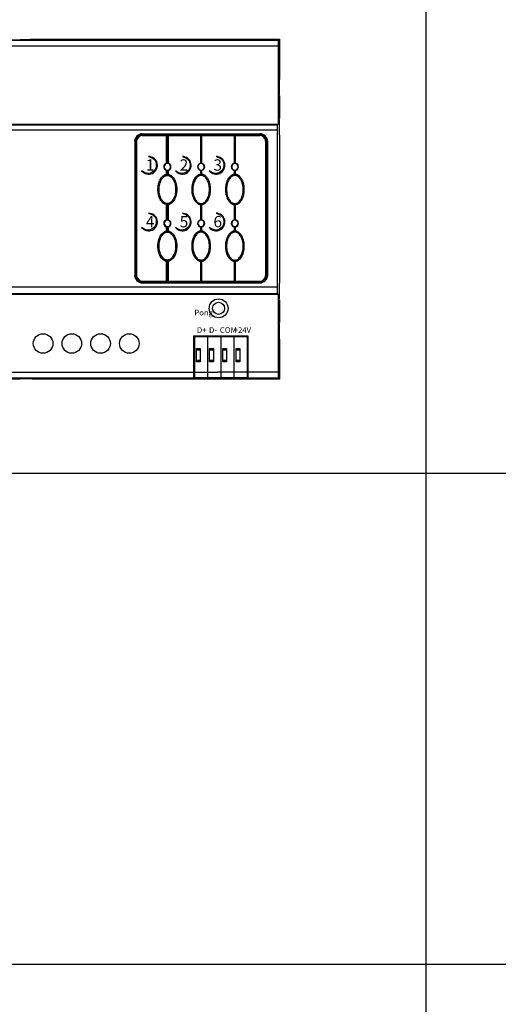
# Model space of a CAD drawing. Units: millimetres. Extents: x 966 to 24598, y 862 to 8162.
# Drawn here: x 3994 to 4120, y 4458 to 4719 of the extents above; entities that cross this region are included whole.
import ezdxf

# ---------------------------------------------------------------- set-up
doc = ezdxf.new("R2010")
doc.units = ezdxf.units.MM
doc.layers.add('02___PRT_ALL_AXES', color=7, linetype='Continuous')
doc.layers.add('JZ', color=7, linetype='Continuous')
doc.styles.add('图框-黑体', font='txt')

# ---------------------------------------------------------------- blocks, each defined once
blk = doc.blocks.new('A$C4E5B577F')
at = {"color": 7, "linetype": 'Continuous'}
for p, q in [((0, 11.12), (14.4, 11.12)), ((0, 11.12), (0, 0)), ((0.2, 10.92), (14.2, 10.92)), ((0.2, 10.92), (0.2, 0.12)), ((3.7, 10.92), (3.7, 0.12)), ((7.2, 10.92), (7.2, 0.12)), ((10.7, 10.92), (10.7, 0.12)), ((14.2, 10.92), (14.2, 0.12)), ((14.4, 11.12), (14.4, 0)), ((0.75, 7.82), (1.75, 7.82)), ((0.75, 4.22), (0.75, 7.82)), ((0.75, 7.42), (1.75, 7.42)), ((1.75, 7.82), (1.75, 4.22)), ((4.25, 7.82), (5.25, 7.82)), ((4.25, 4.22), (4.25, 7.82)), ((4.25, 7.42), (5.25, 7.42)), ((5.25, 7.82), (5.25, 4.22)), ((7.75, 7.82), (8.75, 7.82)), ((7.75, 4.22), (7.75, 7.82)), ((7.75, 7.42), (8.75, 7.42)), ((8.75, 7.82), (8.75, 4.22)), ((11.25, 7.82), (12.25, 7.82)), ((11.25, 4.22), (11.25, 7.82)), ((11.25, 7.42), (12.25, 7.42)), ((12.25, 7.82), (12.25, 4.22)), ((1.75, 4.62), (0.75, 4.62)), ((1.75, 4.22), (0.75, 4.22)), ((5.25, 4.62), (4.25, 4.62)), ((5.25, 4.22), (4.25, 4.22)), ((8.75, 4.62), (7.75, 4.62)), ((8.75, 4.22), (7.75, 4.22)), ((12.25, 4.62), (11.25, 4.62)), ((12.25, 4.22), (11.25, 4.22)), ((0.2, 1.12), (0, 1.12)), ((0.2, 0.12), (14.2, 0.12)), ((14.4, 1.12), (14.2, 1.12)), ((0, 0), (14.4, 0))]:
    blk.add_line(p, q, dxfattribs=at)
at = {"layer": 'JZ', "color": 0, "ltscale": 1000, "char_height": 1.5, "width": 10, "attachment_point": 1, "style": '图框-黑体'}
for s, insert in [('Pong', (0.21, 18.04)), ('D+', (0.87, 13.42)), ('D-', (4.1, 13.42)), ('COM', (6.96, 13.42)), ('+24V', (10.65, 13.42))]:
    blk.add_mtext(s, dxfattribs=dict(at, insert=insert))
blk = doc.blocks.new('*U75')
at = {"color": 0, "linetype": 'Continuous'}
for radius in [2.5, 1.6]:
    blk.add_circle((6.64, 18.42), radius, dxfattribs=at)
blk.add_blockref('A$C4E5B577F', (0, 0))
blk = doc.blocks.new('MDT0601.233')
h = blk.add_hatch(color=0)
edge = h.paths.add_edge_path()
edge.add_spline(control_points=[(28422.86, 18737.72), (28423.44, 18737.53), (28424.95, 18737.06), (28425.16, 18734.16), (28422.73, 18732.89), (28421.58, 18733.56), (28421.02, 18733.93)], knot_values=[0, 0, 0, 0, 1.902554, 4.971028, 7.152882, 9.2524, 9.2524, 9.2524, 9.2524], degree=3, periodic=0)
edge.add_arc((28422.86, 18735.38), 2.34, 218.1438, 90)
h = blk.add_hatch(color=0)
edge = h.paths.add_edge_path()
edge.add_spline(control_points=[(28431.81, 18737.72), (28432.39, 18737.53), (28433.9, 18737.06), (28434.11, 18734.16), (28431.68, 18732.89), (28430.53, 18733.56), (28429.97, 18733.93)], knot_values=[0, 0, 0, 0, 1.902554, 4.971028, 7.152882, 9.2524, 9.2524, 9.2524, 9.2524], degree=3, periodic=0)
edge.add_arc((28431.81, 18735.38), 2.34, 218.1438, 90)
h = blk.add_hatch(color=0)
edge = h.paths.add_edge_path()
edge.add_spline(control_points=[(28440.76, 18737.72), (28441.34, 18737.54), (28442.85, 18737.07), (28443.06, 18734.17), (28440.63, 18732.9), (28439.48, 18733.56), (28438.92, 18733.94)], knot_values=[0, 0, 0, 0, 1.902554, 4.971028, 7.152882, 9.2524, 9.2524, 9.2524, 9.2524], degree=3, periodic=0)
edge.add_arc((28440.76, 18735.38), 2.34, 218.1438, 90)
h = blk.add_hatch(color=0)
edge = h.paths.add_edge_path()
edge.add_spline(control_points=[(28422.86, 18722.71), (28423.44, 18722.53), (28424.95, 18722.06), (28425.16, 18719.16), (28422.73, 18717.89), (28421.58, 18718.55), (28421.02, 18718.93)], knot_values=[0, 0, 0, 0, 1.902554, 4.971028, 7.152882, 9.2524, 9.2524, 9.2524, 9.2524], degree=3, periodic=0)
edge.add_arc((28422.86, 18720.37), 2.34, 218.1438, 90)
h = blk.add_hatch(color=0)
edge = h.paths.add_edge_path()
edge.add_spline(control_points=[(28431.81, 18722.71), (28432.39, 18722.53), (28433.9, 18722.06), (28434.11, 18719.16), (28431.68, 18717.89), (28430.53, 18718.55), (28429.97, 18718.93)], knot_values=[0, 0, 0, 0, 1.902554, 4.971028, 7.152882, 9.2524, 9.2524, 9.2524, 9.2524], degree=3, periodic=0)
edge.add_arc((28431.81, 18720.37), 2.34, 218.1438, 90)
h = blk.add_hatch(color=0)
edge = h.paths.add_edge_path()
edge.add_spline(control_points=[(28440.76, 18722.72), (28441.34, 18722.53), (28442.85, 18722.06), (28443.06, 18719.16), (28440.63, 18717.89), (28439.48, 18718.56), (28438.92, 18718.93)], knot_values=[0, 0, 0, 0, 1.902554, 4.971028, 7.152882, 9.2524, 9.2524, 9.2524, 9.2524], degree=3, periodic=0)
edge.add_arc((28440.76, 18720.38), 2.34, 218.1438, 90)
at = {"color": 0, "linetype": 'Continuous'}
for p, q in [((28457.22, 18768.42), (28241.9, 18768.42)), ((28310.31, 18768.63), (28388.81, 18768.63)), ((28390.06, 18768.65), (28388.81, 18768.65)), ((28388.81, 18768.65), (28388.81, 18768.63)), ((28391.96, 18768.76), (28457.56, 18768.76)), ((28391.96, 18768.76), (28391.96, 18768.69)), ((28457.56, 18768.76), (28457.22, 18768.42)), ((28457.56, 18768.76), (28457.56, 18758.16)), ((28457.19, 18766.92), (28241.93, 18766.92)), ((28457.19, 18766.92), (28457.19, 18746.26)), ((28457.56, 18758.16), (28457.49, 18758.16)), ((28457.46, 18756.26), (28457.46, 18754.01)), ((28457.46, 18754.01), (28457.43, 18754.01)), ((28457.43, 18754.01), (28457.43, 18747.51)), ((28457.43, 18753.76), (28457.53, 18753.76)), ((28457.53, 18747.76), (28457.53, 18753.76)), ((28457.56, 18753.76), (28457.56, 18747.76)), ((28457.43, 18747.76), (28457.53, 18747.76)), ((28457.46, 18747.51), (28457.43, 18747.51)), ((28457.46, 18747.51), (28457.46, 18745.26)), ((28241.93, 18746.26), (28457.19, 18746.26)), ((28456.98, 18746.04), (28242.14, 18746.04)), ((28457.19, 18746.26), (28456.98, 18746.04)), ((28456.95, 18744.73), (28242.17, 18744.73)), ((28457.56, 18743.36), (28457.49, 18743.36)), ((28457.56, 18743.36), (28457.56, 18704.16)), ((28242.17, 18703.22), (28456.95, 18703.22)), ((28457.56, 18704.16), (28457.49, 18704.16)), ((28241.93, 18701.26), (28457.19, 18701.26)), ((28242.13, 18701.46), (28456.99, 18701.46)), ((28457.19, 18701.26), (28456.99, 18701.46)), ((28457.19, 18701.26), (28457.19, 18680.6)), ((28457.46, 18702.26), (28457.46, 18700.01)), ((28457.46, 18700.01), (28457.43, 18700.01)), ((28457.43, 18693.51), (28457.43, 18700.01)), ((28457.43, 18699.76), (28457.53, 18699.76)), ((28457.53, 18693.76), (28457.53, 18699.76)), ((28457.56, 18699.76), (28457.56, 18693.76)), ((28457.43, 18693.76), (28457.53, 18693.76)), ((28457.46, 18693.51), (28457.43, 18693.51)), ((28457.46, 18693.51), (28457.46, 18691.26)), ((28457.56, 18689.36), (28457.49, 18689.36)), ((28457.56, 18689.36), (28457.56, 18678.76)), ((28241.93, 18680.6), (28441.26, 18680.6)), ((28457.19, 18680.6), (28441.26, 18680.6)), ((28241.9, 18679.1), (28457.22, 18679.1)), ((28310.31, 18678.89), (28388.81, 18678.89)), ((28388.81, 18678.86), (28388.81, 18678.89)), ((28390.06, 18678.86), (28388.81, 18678.86)), ((28391.96, 18678.76), (28391.96, 18678.83)), ((28457.56, 18678.76), (28391.96, 18678.76)), ((28457.22, 18679.1), (28457.56, 18678.76))]:
    blk.add_line(p, q, dxfattribs=at)
at = {"color": 7, "linetype": 'Continuous'}
for p, q in [((28421.19, 18743.75), (28421.19, 18743.63)), ((28421.19, 18743.75), (28452.39, 18743.75)), ((28421.19, 18743.63), (28452.39, 18743.63)), ((28421.19, 18743.55), (28421.19, 18743.25)), ((28421.19, 18743.55), (28452.39, 18743.55)), ((28421.19, 18743.25), (28452.39, 18743.25)), ((28427.64, 18735.93), (28427.64, 18743.25)), ((28428.04, 18743.25), (28428.04, 18735.93)), ((28436.59, 18743.25), (28436.59, 18735.93)), ((28436.99, 18735.93), (28436.99, 18743.25)), ((28445.54, 18743.25), (28445.54, 18735.93)), ((28445.94, 18735.93), (28445.94, 18743.25)), ((28452.39, 18743.75), (28452.39, 18743.63)), ((28452.39, 18743.55), (28452.39, 18743.25)), ((28419.19, 18741.75), (28419.19, 18706.25)), ((28419.39, 18741.75), (28419.39, 18706.25)), ((28419.39, 18741.72), (28419.69, 18741.72)), ((28419.69, 18741.8), (28419.69, 18741.75)), ((28419.69, 18741.75), (28419.69, 18706.25)), ((28453.89, 18741.75), (28453.89, 18741.82)), ((28453.89, 18741.75), (28453.89, 18706.25)), ((28454.19, 18741.72), (28453.89, 18741.72)), ((28454.19, 18741.75), (28454.19, 18706.25)), ((28454.39, 18741.75), (28454.39, 18706.25)), ((28427.64, 18733), (28427.64, 18734.08)), ((28427.79, 18732.7), (28427.79, 18734.15)), ((28427.89, 18734.15), (28427.89, 18732.7)), ((28428.04, 18734.08), (28428.04, 18733)), ((28436.59, 18734.08), (28436.59, 18733)), ((28436.74, 18734.15), (28436.74, 18732.7)), ((28436.84, 18732.7), (28436.84, 18734.15)), ((28436.99, 18733), (28436.99, 18734.08)), ((28445.54, 18734.08), (28445.54, 18733)), ((28445.69, 18734.15), (28445.69, 18732.7)), ((28445.79, 18732.7), (28445.79, 18734.15)), ((28445.94, 18733), (28445.94, 18734.08)), ((28427.64, 18720.93), (28427.64, 18725.01)), ((28427.79, 18720.85), (28427.79, 18725.3)), ((28427.89, 18725.3), (28427.89, 18720.85)), ((28428.04, 18725.01), (28428.04, 18720.93)), ((28436.59, 18725.01), (28436.59, 18720.93)), ((28436.74, 18725.3), (28436.74, 18720.85)), ((28436.84, 18720.85), (28436.84, 18725.3)), ((28436.99, 18720.93), (28436.99, 18725.01)), ((28445.54, 18725.01), (28445.54, 18720.93)), ((28445.69, 18725.3), (28445.69, 18720.85)), ((28445.79, 18720.85), (28445.79, 18725.3)), ((28445.94, 18720.93), (28445.94, 18725.01)), ((28427.64, 18717.98), (28427.64, 18719.07)), ((28428.04, 18719.07), (28428.04, 18717.98)), ((28436.59, 18719.07), (28436.59, 18717.98)), ((28436.99, 18717.98), (28436.99, 18719.07)), ((28445.54, 18719.07), (28445.54, 18717.98)), ((28445.94, 18717.98), (28445.94, 18719.07)), ((28427.64, 18704.75), (28427.64, 18709.99)), ((28427.79, 18704.75), (28427.79, 18710.3)), ((28427.89, 18710.3), (28427.89, 18704.75)), ((28428.04, 18709.99), (28428.04, 18704.75)), ((28436.59, 18709.99), (28436.59, 18704.75)), ((28436.74, 18710.3), (28436.74, 18704.75)), ((28436.84, 18704.75), (28436.84, 18710.3)), ((28436.99, 18704.75), (28436.99, 18709.99)), ((28445.54, 18709.99), (28445.54, 18704.75)), ((28445.69, 18710.3), (28445.69, 18704.75)), ((28445.79, 18704.75), (28445.79, 18710.3)), ((28445.94, 18704.75), (28445.94, 18709.99)), ((28419.39, 18706.28), (28419.69, 18706.28)), ((28419.69, 18706.25), (28419.69, 18706.18)), ((28454.19, 18706.28), (28453.89, 18706.28)), ((28453.89, 18706.19), (28453.89, 18706.25)), ((28421.19, 18704.45), (28421.19, 18704.75)), ((28421.19, 18704.75), (28452.39, 18704.75)), ((28421.19, 18704.45), (28452.39, 18704.45)), ((28421.19, 18704.25), (28421.19, 18704.36)), ((28421.19, 18704.36), (28452.39, 18704.36)), ((28421.19, 18704.25), (28452.39, 18704.25)), ((28452.39, 18704.45), (28452.39, 18704.75)), ((28452.39, 18704.25), (28452.39, 18704.36))]:
    blk.add_line(p, q, dxfattribs=at)
at = {"color": 0, "linetype": 'Continuous'}
for centre in [(28394.89, 18688.21), (28402.51, 18688.21), (28410.13, 18688.21), (28417.75, 18688.21)]:
    blk.add_circle(centre, 2.6, dxfattribs=at)
at = {"color": 7, "linetype": 'Continuous'}
for centre, radius, start, end in [((28421.19, 18741.75), 2, 90, 180), ((28421.19, 18741.75), 1.8, 90, 180), ((28421.19, 18741.75), 1.5, 90.001, 168.6345), ((28452.39, 18741.75), 2, 0, 90), ((28452.39, 18741.75), 1.8, 0, 90), ((28452.39, 18741.75), 1.5, 11.3642, 89.9987), ((28421.19, 18741.75), 1.5, 168.6402, 177.8854), ((28452.39, 18741.75), 1.5, 2.5747, 11.3583), ((28427.84, 18735.01), 0.951, 102.1815, 257.8215), ((28427.84, 18735), 0.85, 93.372, 266.628), ((28409.37, 18725.96), 20.81, 28.3397, 28.6482), ((28427.84, 18735), 0.85, 273.372, 86.628), ((28445.98, 18726.13), 20.44, 151.349, 151.6631), ((28427.84, 18735), 0.95, 282.1787, 77.8215), ((28436.79, 18735), 0.95, 102.1785, 257.8213), ((28436.79, 18735), 0.85, 93.372, 266.628), ((28418.66, 18726.14), 20.44, 28.3369, 28.651), ((28436.79, 18735), 0.85, 273.372, 86.628), ((28455.26, 18725.95), 20.82, 151.3519, 151.6602), ((28436.79, 18735.01), 0.951, 282.1785, 77.8185), ((28445.74, 18735), 0.95, 102.1785, 257.8213), ((28445.74, 18735), 0.85, 93.372, 266.628), ((28427.6, 18726.13), 20.44, 28.3369, 28.651), ((28445.74, 18735), 0.85, 273.372, 86.628), ((28464.2, 18725.96), 20.81, 151.3518, 151.6603), ((28445.74, 18735.01), 0.951, 282.1785, 77.8185), ((28409.41, 18744.03), 20.77, 331.3517, 331.6237), ((28409.75, 18723.53), 20.25, 26.9757, 27.8971), ((28427.84, 18731.4), 1.3, 91.8724, 92.2086), ((28427.84, 18731.4), 1.29, 90.0007, 91.8732), ((28427.84, 18731.41), 1.29, 88.892, 89.9998), ((28427.84, 18731.4), 1.3, 88.1105, 88.8921), ((28427.84, 18731.4), 1.3, 87.7914, 88.128), ((28447.47, 18722.73), 21.99, 152.138, 152.9864), ((28446.64, 18744.24), 21.2, 208.3791, 208.6455), ((28417.98, 18744.24), 21.21, 331.3545, 331.6209), ((28417.16, 18722.73), 21.98, 27.0134, 27.8622), ((28436.79, 18731.4), 1.3, 91.872, 92.2086), ((28436.79, 18731.4), 1.3, 91.1079, 91.8895), ((28436.79, 18731.41), 1.29, 90.0002, 91.108), ((28436.79, 18731.4), 1.29, 88.1268, 89.9993), ((28436.79, 18731.4), 1.3, 87.7914, 88.1276), ((28454.88, 18723.53), 20.24, 152.1028, 153.0244), ((28455.21, 18744.03), 20.76, 208.3763, 208.6484), ((28426.93, 18744.24), 21.2, 331.3545, 331.6209), ((28426.1, 18722.73), 21.99, 27.0136, 27.862), ((28445.74, 18731.4), 1.3, 91.872, 92.2086), ((28445.74, 18731.4), 1.3, 91.1079, 91.8895), ((28445.74, 18731.41), 1.29, 90.0002, 91.108), ((28445.74, 18731.4), 1.29, 88.1268, 89.9993), ((28445.74, 18731.4), 1.3, 87.7914, 88.1276), ((28463.83, 18723.53), 20.25, 152.1029, 153.0243), ((28464.17, 18744.03), 20.77, 208.3763, 208.6483), ((28427.84, 18726.59), 1.29, 267.7852, 269.999), ((28427.84, 18726.59), 1.29, 270.001, 272.2148), ((28436.79, 18726.59), 1.29, 267.7852, 272.2148), ((28445.74, 18726.59), 1.29, 267.7852, 269.999), ((28445.74, 18726.59), 1.29, 270.001, 272.2148), ((28427.84, 18720), 0.951, 102.1819, 257.8212), ((28427.84, 18720), 0.85, 93.3724, 266.6276), ((28409.12, 18710.81), 21.1, 28.3667, 28.6461), ((28409.58, 18728.94), 20.58, 331.3503, 331.6503), ((28427.84, 18720), 0.85, 273.3724, 86.6276), ((28446.2, 18711), 20.7, 151.3512, 151.636), ((28446.43, 18729.11), 20.96, 208.3524, 208.647), ((28427.84, 18720), 0.95, 282.1791, 77.8212), ((28436.79, 18720), 0.95, 102.1788, 257.8209), ((28436.79, 18720), 0.85, 93.3724, 266.6276), ((28418.42, 18711), 20.7, 28.364, 28.6488), ((28418.2, 18729.11), 20.95, 331.3529, 331.6476), ((28436.79, 18720), 0.85, 273.3724, 86.6276), ((28455.5, 18710.81), 21.09, 151.3539, 151.6333), ((28455.05, 18728.93), 20.58, 208.3497, 208.6498), ((28436.79, 18720), 0.951, 282.1788, 77.8181), ((28445.74, 18720), 0.95, 102.1788, 257.8209), ((28445.74, 18720), 0.85, 93.3724, 266.6276), ((28427.37, 18711), 20.7, 28.364, 28.6488), ((28427.15, 18729.11), 20.96, 331.353, 331.6476), ((28445.74, 18720), 0.85, 273.3724, 86.6276), ((28464.46, 18710.81), 21.1, 151.3539, 151.6333), ((28464, 18728.94), 20.58, 208.3497, 208.6497), ((28445.74, 18720), 0.951, 282.1788, 77.8181), ((28427.84, 18716.4), 1.3, 92.2137, 92.4543), ((28427.84, 18716.4), 1.29, 87.7853, 92.2147), ((28427.84, 18716.4), 1.3, 87.5457, 87.7863), ((28436.79, 18716.4), 1.3, 92.2137, 92.4543), ((28436.79, 18716.4), 1.29, 87.7853, 92.2147), ((28436.79, 18716.4), 1.3, 87.5457, 87.7863), ((28445.74, 18716.4), 1.3, 92.2137, 92.4543), ((28445.74, 18716.4), 1.29, 87.7853, 92.2147), ((28445.74, 18716.4), 1.3, 87.5457, 87.7863), ((28408.58, 18720.06), 21.55, 332.1327, 332.9982), ((28427.84, 18711.6), 1.3, 267.7867, 268.3028), ((28427.84, 18711.59), 1.3, 268.3028, 268.8927), ((28427.84, 18711.59), 1.29, 268.8925, 269.9998), ((28427.84, 18711.59), 1.29, 270.0005, 271.6773), ((28427.84, 18711.6), 1.3, 271.6768, 272.2133), ((28446.84, 18719.93), 21.27, 206.9948, 207.8717), ((28418.46, 18719.58), 20.51, 332.1099, 333.0193), ((28436.79, 18711.6), 1.3, 267.7867, 268.3232), ((28436.79, 18711.59), 1.29, 268.3227, 269.9995), ((28436.79, 18711.59), 1.29, 270.0002, 271.1075), ((28436.79, 18711.59), 1.3, 271.1073, 271.6972), ((28436.79, 18711.6), 1.3, 271.6972, 272.2133), ((28456.92, 18720.52), 22.54, 207.0232, 207.8508), ((28426.73, 18719.93), 21.27, 332.1283, 333.0052), ((28445.74, 18711.6), 1.3, 267.7867, 268.3232), ((28445.74, 18711.59), 1.29, 268.3227, 269.9995), ((28445.74, 18711.59), 1.29, 270.0002, 271.1075), ((28445.74, 18711.59), 1.3, 271.1073, 271.6972), ((28445.74, 18711.6), 1.3, 271.6972, 272.2133), ((28464.99, 18720.06), 21.55, 207.0018, 207.8673), ((28421.19, 18706.25), 2, 180, 270), ((28421.19, 18706.25), 1.8, 180, 270), ((28421.19, 18706.25), 1.5, 182.5747, 191.3583), ((28421.19, 18706.25), 1.5, 191.3642, 269.9987), ((28452.39, 18706.25), 1.8, 270, 0), ((28452.39, 18706.25), 2, 270, 0), ((28452.39, 18706.25), 1.5, 270.001, 348.6345), ((28452.39, 18706.25), 1.5, 348.6402, 357.8854)]:
    blk.add_arc(centre, radius, start, end, dxfattribs=at)
at = {"color": 0, "linetype": 'Continuous'}
for centre in [(28422.86, 18735.38), (28431.81, 18735.38), (28440.76, 18735.38), (28422.86, 18720.37), (28431.81, 18720.37), (28440.76, 18720.38)]:
    blk.add_arc(centre, 2.34, 218.1438, 90, dxfattribs=at)
for points, start_tangent, end_tangent in [([(28391.96, 18768.69), (28391.87, 18768.68), (28391.6, 18768.67), (28391.18, 18768.66), (28390.65, 18768.66), (28390.06, 18768.65)], (0, -1), (-1, 0)), ([(28392.89, 18768.7), (28392.99, 18768.71)], (0, 1), (0.983776, -0.179399)), ([(28396.89, 18768.67), (28396.79, 18768.66), (28396.51, 18768.65), (28396.07, 18768.64), (28395.51, 18768.64), (28394.89, 18768.64), (28394.27, 18768.64), (28393.71, 18768.64), (28393.27, 18768.65), (28392.99, 18768.66), (28392.89, 18768.67)], (0, -1), (0, 1)), ([(28392.99, 18768.71), (28393.27, 18768.72), (28393.71, 18768.73), (28394.27, 18768.73), (28394.89, 18768.73), (28395.51, 18768.73), (28396.07, 18768.73), (28396.51, 18768.72), (28396.79, 18768.71), (28396.89, 18768.7)], (0.983776, -0.179399), (0, -1)), ([(28400.51, 18768.7), (28400.61, 18768.71)], (0, 1), (0.983776, -0.179399)), ([(28404.51, 18768.67), (28404.41, 18768.66), (28404.13, 18768.65), (28403.69, 18768.64), (28403.13, 18768.64), (28402.51, 18768.64), (28401.89, 18768.64), (28401.33, 18768.64), (28400.89, 18768.65), (28400.61, 18768.66), (28400.51, 18768.67)], (0, -1), (0, 1)), ([(28400.61, 18768.71), (28400.89, 18768.72), (28401.33, 18768.73), (28401.89, 18768.73), (28402.51, 18768.73), (28403.13, 18768.73), (28403.69, 18768.73), (28404.13, 18768.72), (28404.41, 18768.71), (28404.51, 18768.7)], (0.983776, -0.179399), (0, -1)), ([(28408.13, 18768.7), (28408.23, 18768.71)], (0, 1), (0.983776, -0.179399)), ([(28412.13, 18768.67), (28412.03, 18768.66), (28411.75, 18768.65), (28411.31, 18768.64), (28410.75, 18768.64), (28410.13, 18768.64), (28409.51, 18768.64), (28408.95, 18768.64), (28408.51, 18768.65), (28408.23, 18768.66), (28408.13, 18768.67)], (0, -1), (0, 1)), ([(28408.23, 18768.71), (28408.51, 18768.72), (28408.95, 18768.73), (28409.51, 18768.73), (28410.13, 18768.73), (28410.75, 18768.73), (28411.31, 18768.73), (28411.75, 18768.72), (28412.03, 18768.71), (28412.13, 18768.7)], (0.983776, -0.179399), (0, -1)), ([(28415.75, 18768.7), (28415.85, 18768.71)], (0, 1), (0.983776, -0.179399)), ([(28419.75, 18768.67), (28419.65, 18768.66), (28419.37, 18768.65), (28418.93, 18768.64), (28418.37, 18768.64), (28417.75, 18768.64), (28417.13, 18768.64), (28416.57, 18768.64), (28416.13, 18768.65), (28415.85, 18768.66), (28415.75, 18768.67)], (0, -1), (0, 1)), ([(28415.85, 18768.71), (28416.13, 18768.72), (28416.57, 18768.73), (28417.13, 18768.73), (28417.75, 18768.73), (28418.37, 18768.73), (28418.93, 18768.73), (28419.37, 18768.72), (28419.65, 18768.71), (28419.75, 18768.7)], (0.983776, -0.179399), (0, -1)), ([(28423.37, 18768.7), (28423.47, 18768.71)], (0, 1), (0.983776, -0.179399)), ([(28427.37, 18768.67), (28427.27, 18768.66), (28426.99, 18768.65), (28426.55, 18768.64), (28425.99, 18768.64), (28425.37, 18768.64), (28424.75, 18768.64), (28424.19, 18768.64), (28423.75, 18768.65), (28423.47, 18768.66), (28423.37, 18768.67)], (0, -1), (0, 1)), ([(28423.47, 18768.71), (28423.75, 18768.72), (28424.19, 18768.73), (28424.75, 18768.73), (28425.37, 18768.73), (28425.99, 18768.73), (28426.55, 18768.73), (28426.99, 18768.72), (28427.27, 18768.71), (28427.37, 18768.7)], (0.983776, -0.179399), (0, -1)), ([(28430.99, 18768.7), (28431.09, 18768.71)], (0, 1), (0.983776, -0.179399)), ([(28434.99, 18768.67), (28434.89, 18768.66), (28434.61, 18768.65), (28434.17, 18768.64), (28433.61, 18768.64), (28432.99, 18768.64), (28432.37, 18768.64), (28431.81, 18768.64), (28431.37, 18768.65), (28431.09, 18768.66), (28430.99, 18768.67)], (0, -1), (0, 1)), ([(28431.09, 18768.71), (28431.37, 18768.72), (28431.81, 18768.73), (28432.37, 18768.73), (28432.99, 18768.73), (28433.61, 18768.73), (28434.17, 18768.73), (28434.61, 18768.72), (28434.89, 18768.71), (28434.99, 18768.7)], (0.983776, -0.179399), (0, -1)), ([(28438.61, 18768.7), (28438.71, 18768.71)], (0, 1), (0.983776, -0.179399)), ([(28442.61, 18768.67), (28442.51, 18768.66), (28442.23, 18768.65), (28441.79, 18768.64), (28441.23, 18768.64), (28440.61, 18768.64), (28439.99, 18768.64), (28439.43, 18768.64), (28438.99, 18768.65), (28438.71, 18768.66), (28438.61, 18768.67)], (0, -1), (0, 1)), ([(28438.71, 18768.71), (28438.99, 18768.72), (28439.43, 18768.73), (28439.99, 18768.73), (28440.61, 18768.73), (28441.23, 18768.73), (28441.79, 18768.73), (28442.23, 18768.72), (28442.51, 18768.71), (28442.61, 18768.7)], (0.983776, -0.179399), (0, -1)), ([(28446.23, 18768.7), (28446.33, 18768.71)], (0, 1), (0.983776, -0.179399)), ([(28450.23, 18768.67), (28450.13, 18768.66), (28449.85, 18768.65), (28449.41, 18768.64), (28448.85, 18768.64), (28448.23, 18768.64), (28447.61, 18768.64), (28447.05, 18768.64), (28446.61, 18768.65), (28446.33, 18768.66), (28446.23, 18768.67)], (0, -1), (0, 1)), ([(28446.33, 18768.71), (28446.61, 18768.72), (28447.05, 18768.73), (28447.61, 18768.73), (28448.23, 18768.73), (28448.85, 18768.73), (28449.41, 18768.73), (28449.85, 18768.72), (28450.13, 18768.71), (28450.23, 18768.7)], (0.983776, -0.179399), (0, -1)), ([(28457.22, 18768.42), (28457.21, 18768.34), (28457.2, 18768.12), (28457.2, 18767.79), (28457.19, 18767.37), (28457.19, 18766.92)], (-0.707107, -0.707107), (0, -1)), ([(28457.49, 18758.16), (28457.48, 18758.07), (28457.47, 18757.8), (28457.46, 18757.38), (28457.46, 18756.85), (28457.46, 18756.26)], (-1, 0), (0, -1)), ([(28456.98, 18746.04), (28456.97, 18745.98), (28456.96, 18745.79), (28456.96, 18745.51), (28456.95, 18745.14), (28456.95, 18744.73)], (-0.707107, -0.707107), (-0.002176, -0.999998)), ([(28457.46, 18745.26), (28457.46, 18744.67), (28457.46, 18744.14), (28457.47, 18743.72), (28457.48, 18743.45), (28457.49, 18743.36)], (0, -1), (1, 0)), ([(28456.95, 18744.73), (28456.93, 18730.91), (28456.93, 18717.04), (28456.95, 18703.22)], (-0.002176, -0.999998), (0.002131, -0.999998)), ([(28456.95, 18703.22), (28456.95, 18702.67), (28456.96, 18702.18), (28456.97, 18701.8), (28456.98, 18701.56), (28456.99, 18701.46)], (0.002131, -0.999998), (0.707107, -0.707107)), ([(28457.49, 18704.16), (28457.48, 18704.07), (28457.47, 18703.8), (28457.46, 18703.38), (28457.46, 18702.85), (28457.46, 18702.26)], (-1, 0), (0, -1)), ([(28457.46, 18691.26), (28457.46, 18690.67), (28457.46, 18690.14), (28457.47, 18689.72), (28457.48, 18689.45), (28457.49, 18689.36)], (0, -1), (1, 0)), ([(28457.19, 18680.6), (28457.19, 18680.14), (28457.2, 18679.73), (28457.2, 18679.4), (28457.21, 18679.18), (28457.22, 18679.1)], (0, -1), (0.707107, -0.707107)), ([(28391.96, 18678.83), (28391.87, 18678.84), (28391.6, 18678.85), (28391.18, 18678.86), (28390.65, 18678.86), (28390.06, 18678.86)], (0, 1), (-1, 0))]:
    blk.add_spline(points, degree=3, dxfattribs=dict(at, start_tangent=start_tangent, end_tangent=end_tangent))
at = {"color": 7, "linetype": 'Continuous'}
for points, start_tangent, end_tangent in [([(28419.19, 18741.75), (28419.24, 18742.09), (28419.39, 18742.51), (28419.63, 18742.88), (28419.94, 18743.2), (28420.32, 18743.44), (28420.74, 18743.58), (28421.19, 18743.63)], (0.052213, 0.998636), (1, 0)), ([(28452.39, 18743.63), (28452.83, 18743.58), (28453.26, 18743.43), (28453.64, 18743.2), (28453.95, 18742.88), (28454.19, 18742.5), (28454.34, 18742.08), (28454.39, 18741.75)], (1, 0), (0.052213, -0.998636)), ([(28427.64, 18725.01), (28427.48, 18725.04), (28427.27, 18725.1), (28427.06, 18725.19), (28426.66, 18725.46), (28426.47, 18725.65), (28426.28, 18725.86), (28425.95, 18726.37), (28425.67, 18726.99), (28425.56, 18727.34), (28425.47, 18727.72), (28425.4, 18728.14), (28425.35, 18728.58), (28425.34, 18729.04), (28425.36, 18729.5), (28425.4, 18729.94), (28425.48, 18730.35), (28425.58, 18730.73), (28425.69, 18731.08), (28425.82, 18731.4), (28425.97, 18731.69), (28426.31, 18732.19), (28426.49, 18732.4), (28426.69, 18732.57), (28427.09, 18732.84), (28427.3, 18732.92), (28427.51, 18732.98), (28427.64, 18733)], (-0.99245, 0.122646), (0.992407, 0.122994)), ([(28427.79, 18725.3), (28427, 18725.58), (28426.28, 18726.38), (28425.81, 18727.58), (28425.64, 18729), (28425.81, 18730.41), (28426.28, 18731.61), (28427, 18732.42), (28427.79, 18732.7)], (-0.999238, 0.039019), (0.999257, 0.038537)), ([(28427.89, 18732.7), (28428.68, 18732.42), (28429.39, 18731.61), (28429.87, 18730.41), (28430.04, 18729), (28429.87, 18727.58), (28429.39, 18726.38), (28428.68, 18725.58), (28427.89, 18725.3)], (0.999257, -0.038537), (-0.999266, -0.038304)), ([(28428.04, 18733), (28428.19, 18732.97), (28428.4, 18732.91), (28428.61, 18732.82), (28429.02, 18732.55), (28429.21, 18732.37), (28429.39, 18732.16), (28429.73, 18731.65), (28429.87, 18731.35), (28430, 18731.03), (28430.11, 18730.68), (28430.21, 18730.3), (28430.28, 18729.88), (28430.32, 18729.43), (28430.34, 18728.98), (28430.32, 18728.52), (28430.27, 18728.08), (28430.2, 18727.66), (28430.1, 18727.28), (28429.98, 18726.94), (28429.71, 18726.33), (28429.37, 18725.83), (28429.18, 18725.62), (28428.99, 18725.44), (28428.58, 18725.18), (28428.38, 18725.09), (28428.17, 18725.03), (28428.04, 18725.01)], (0.992419, -0.122902), (-0.992439, -0.122735)), ([(28436.59, 18733), (28436.43, 18732.97), (28436.22, 18732.91), (28436.02, 18732.82), (28435.61, 18732.55), (28435.42, 18732.37), (28435.23, 18732.16), (28434.9, 18731.65), (28434.76, 18731.35), (28434.63, 18731.03), (28434.51, 18730.68), (28434.42, 18730.3), (28434.35, 18729.88), (28434.3, 18729.43), (28434.29, 18728.98), (28434.31, 18728.52), (28434.36, 18728.08), (28434.43, 18727.66), (28434.53, 18727.28), (28434.64, 18726.94), (28434.92, 18726.33), (28435.26, 18725.83), (28435.44, 18725.62), (28435.64, 18725.44), (28436.04, 18725.18), (28436.25, 18725.09), (28436.46, 18725.03), (28436.59, 18725.01)], (-0.992419, -0.122902), (0.992439, -0.122735)), ([(28436.74, 18732.7), (28435.95, 18732.42), (28435.23, 18731.61), (28434.76, 18730.41), (28434.59, 18729), (28434.76, 18727.58), (28435.23, 18726.38), (28435.95, 18725.58), (28436.74, 18725.3)], (-0.999257, -0.038537), (0.999266, -0.038304)), ([(28436.84, 18725.3), (28437.63, 18725.58), (28438.34, 18726.38), (28438.82, 18727.58), (28438.99, 18729), (28438.82, 18730.41), (28438.34, 18731.61), (28437.63, 18732.42), (28436.84, 18732.7)], (0.999238, 0.039019), (-0.999257, 0.038537)), ([(28436.99, 18725.01), (28437.15, 18725.04), (28437.35, 18725.1), (28437.56, 18725.19), (28437.97, 18725.46), (28438.16, 18725.65), (28438.35, 18725.86), (28438.68, 18726.37), (28438.95, 18726.99), (28439.07, 18727.34), (28439.16, 18727.72), (28439.23, 18728.14), (28439.27, 18728.58), (28439.29, 18729.04), (28439.27, 18729.5), (28439.22, 18729.94), (28439.15, 18730.35), (28439.05, 18730.73), (28438.94, 18731.08), (28438.8, 18731.4), (28438.66, 18731.69), (28438.32, 18732.19), (28438.13, 18732.4), (28437.94, 18732.57), (28437.53, 18732.84), (28437.33, 18732.92), (28437.12, 18732.98), (28436.99, 18733)], (0.99245, 0.122646), (-0.992407, 0.122994)), ([(28445.54, 18733), (28445.38, 18732.97), (28445.17, 18732.91), (28444.97, 18732.82), (28444.56, 18732.55), (28444.37, 18732.37), (28444.18, 18732.16), (28443.85, 18731.65), (28443.71, 18731.35), (28443.58, 18731.03), (28443.46, 18730.68), (28443.37, 18730.3), (28443.3, 18729.88), (28443.25, 18729.43), (28443.24, 18728.98), (28443.26, 18728.52), (28443.31, 18728.08), (28443.38, 18727.66), (28443.48, 18727.28), (28443.59, 18726.94), (28443.87, 18726.33), (28444.21, 18725.83), (28444.39, 18725.62), (28444.59, 18725.44), (28445, 18725.18), (28445.2, 18725.09), (28445.41, 18725.03), (28445.54, 18725.01)], (-0.992419, -0.122902), (0.992439, -0.122735)), ([(28445.69, 18732.7), (28444.9, 18732.42), (28444.18, 18731.61), (28443.71, 18730.41), (28443.54, 18729), (28443.71, 18727.58), (28444.18, 18726.38), (28444.9, 18725.58), (28445.69, 18725.3)], (-0.999257, -0.038537), (0.999266, -0.038304)), ([(28445.79, 18725.3), (28446.58, 18725.58), (28447.3, 18726.38), (28447.77, 18727.58), (28447.94, 18729), (28447.77, 18730.41), (28447.3, 18731.61), (28446.58, 18732.42), (28445.79, 18732.7)], (0.999238, 0.039019), (-0.999257, 0.038537)), ([(28445.94, 18725.01), (28446.1, 18725.04), (28446.31, 18725.1), (28446.51, 18725.19), (28446.92, 18725.46), (28447.11, 18725.65), (28447.3, 18725.86), (28447.63, 18726.37), (28447.9, 18726.99), (28448.02, 18727.34), (28448.11, 18727.72), (28448.18, 18728.14), (28448.23, 18728.58), (28448.24, 18729.04), (28448.22, 18729.5), (28448.17, 18729.94), (28448.1, 18730.35), (28448, 18730.73), (28447.89, 18731.08), (28447.75, 18731.4), (28447.61, 18731.69), (28447.27, 18732.19), (28447.09, 18732.4), (28446.89, 18732.57), (28446.48, 18732.84), (28446.28, 18732.92), (28446.07, 18732.98), (28445.94, 18733)], (0.99245, 0.122646), (-0.992407, 0.122994)), ([(28427.79, 18725.3), (28427.74, 18725.21), (28427.69, 18725.11), (28427.64, 18725.01)], (-0.453335, -0.89134), (-0.467353, -0.884071)), ([(28428.04, 18725.01), (28427.98, 18725.11), (28427.93, 18725.21), (28427.89, 18725.3)], (-0.467356, 0.884069), (-0.453222, 0.891398)), ([(28436.59, 18725.01), (28436.64, 18725.11), (28436.69, 18725.21), (28436.74, 18725.3)], (0.467356, 0.884069), (0.453222, 0.891398)), ([(28436.84, 18725.3), (28436.89, 18725.21), (28436.94, 18725.11), (28436.99, 18725.01)], (0.453335, -0.89134), (0.467353, -0.884071)), ([(28445.54, 18725.01), (28445.59, 18725.11), (28445.64, 18725.21), (28445.69, 18725.3)], (0.467356, 0.884069), (0.453222, 0.891398)), ([(28445.79, 18725.3), (28445.84, 18725.21), (28445.89, 18725.11), (28445.94, 18725.01)], (0.453335, -0.89134), (0.467353, -0.884071)), ([(28427.64, 18709.99), (28427.48, 18710.01), (28427.27, 18710.07), (28427.07, 18710.16), (28426.66, 18710.43), (28426.47, 18710.61), (28426.29, 18710.82), (28425.95, 18711.33), (28425.68, 18711.94), (28425.57, 18712.29), (28425.47, 18712.67), (28425.4, 18713.08), (28425.35, 18713.52), (28425.34, 18713.97), (28425.35, 18714.43), (28425.4, 18714.88), (28425.47, 18715.3), (28425.57, 18715.68), (28425.68, 18716.03), (28425.97, 18716.65), (28426.31, 18717.16), (28426.7, 18717.55), (28427.11, 18717.82), (28427.31, 18717.9), (28427.52, 18717.96), (28427.64, 18717.98)], (-0.992449, 0.12266), (0.992392, 0.123121)), ([(28427.79, 18710.3), (28427, 18710.58), (28426.28, 18711.38), (28425.81, 18712.58), (28425.64, 18714), (28425.81, 18715.41), (28426.28, 18716.61), (28427, 18717.42), (28427.78, 18717.7)], (-0.999259, 0.038488), (0.999083, 0.042822)), ([(28427.64, 18717.98), (28427.71, 18717.83), (28427.78, 18717.7)], (0.467375, -0.884059), (0.453658, -0.891176)), ([(28427.89, 18717.7), (28427.96, 18717.83), (28428.04, 18717.98)], (0.453742, 0.891133), (0.467374, 0.884059)), ([(28427.89, 18717.7), (28428.68, 18717.42), (28429.39, 18716.61), (28429.87, 18715.41), (28430.04, 18714), (28429.87, 18712.58), (28429.39, 18711.38), (28428.68, 18710.58), (28427.89, 18710.3)], (0.999083, -0.042822), (-0.999259, -0.03849)), ([(28428.04, 18717.98), (28428.18, 18717.95), (28428.39, 18717.89), (28428.6, 18717.8), (28429.01, 18717.53), (28429.39, 18717.14), (28429.73, 18716.62), (28430.01, 18715.99), (28430.12, 18715.63), (28430.21, 18715.24), (28430.28, 18714.82), (28430.33, 18714.37), (28430.34, 18713.91), (28430.32, 18713.46), (28430.27, 18713.02), (28430.19, 18712.61), (28430.09, 18712.23), (28429.98, 18711.89), (28429.7, 18711.29), (28429.36, 18710.79), (28429.18, 18710.59), (28428.98, 18710.41), (28428.58, 18710.15), (28428.37, 18710.06), (28428.17, 18710.01), (28428.04, 18709.99)], (0.99238, -0.123211), (-0.992439, -0.122741)), ([(28436.59, 18717.98), (28436.44, 18717.95), (28436.24, 18717.89), (28436.03, 18717.8), (28435.62, 18717.53), (28435.24, 18717.14), (28434.9, 18716.62), (28434.62, 18715.99), (28434.51, 18715.63), (28434.41, 18715.24), (28434.34, 18714.82), (28434.3, 18714.37), (28434.29, 18713.91), (28434.31, 18713.46), (28434.36, 18713.02), (28434.44, 18712.61), (28434.53, 18712.23), (28434.65, 18711.89), (28434.93, 18711.29), (28435.26, 18710.79), (28435.45, 18710.59), (28435.64, 18710.41), (28436.05, 18710.15), (28436.25, 18710.06), (28436.46, 18710.01), (28436.59, 18709.99)], (-0.99238, -0.123211), (0.992439, -0.122741)), ([(28436.73, 18717.7), (28435.95, 18717.42), (28435.23, 18716.61), (28434.76, 18715.41), (28434.59, 18714), (28434.76, 18712.58), (28435.23, 18711.38), (28435.95, 18710.58), (28436.74, 18710.3)], (-0.999083, -0.042822), (0.999259, -0.03849)), ([(28436.73, 18717.7), (28436.69, 18717.78), (28436.64, 18717.88), (28436.59, 18717.98)], (-0.453742, 0.891133), (-0.467374, 0.884059)), ([(28436.99, 18717.98), (28436.94, 18717.88), (28436.89, 18717.79), (28436.84, 18717.7)], (-0.467375, -0.884059), (-0.453658, -0.891176)), ([(28436.84, 18710.3), (28437.63, 18710.58), (28438.34, 18711.38), (28438.82, 18712.58), (28438.99, 18714), (28438.82, 18715.41), (28438.34, 18716.61), (28437.63, 18717.42), (28436.84, 18717.7)], (0.999259, 0.038488), (-0.999083, 0.042822)), ([(28436.99, 18709.99), (28437.14, 18710.01), (28437.35, 18710.07), (28437.56, 18710.16), (28437.96, 18710.43), (28438.16, 18710.61), (28438.34, 18710.82), (28438.67, 18711.33), (28438.95, 18711.94), (28439.06, 18712.29), (28439.15, 18712.67), (28439.23, 18713.08), (28439.27, 18713.52), (28439.29, 18713.97), (28439.27, 18714.43), (28439.23, 18714.88), (28439.15, 18715.3), (28439.06, 18715.68), (28438.94, 18716.03), (28438.66, 18716.65), (28438.32, 18717.16), (28437.93, 18717.55), (28437.52, 18717.82), (28437.31, 18717.9), (28437.11, 18717.96), (28436.99, 18717.98)], (0.992449, 0.12266), (-0.992392, 0.123121)), ([(28445.54, 18717.98), (28445.4, 18717.95), (28445.19, 18717.89), (28444.98, 18717.8), (28444.57, 18717.53), (28444.19, 18717.14), (28443.85, 18716.62), (28443.57, 18715.99), (28443.46, 18715.63), (28443.37, 18715.24), (28443.29, 18714.82), (28443.25, 18714.37), (28443.24, 18713.91), (28443.26, 18713.46), (28443.31, 18713.02), (28443.39, 18712.61), (28443.49, 18712.23), (28443.6, 18711.89), (28443.88, 18711.29), (28444.21, 18710.79), (28444.4, 18710.59), (28444.59, 18710.41), (28445, 18710.15), (28445.2, 18710.06), (28445.41, 18710.01), (28445.54, 18709.99)], (-0.99238, -0.123211), (0.992439, -0.122741)), ([(28445.68, 18717.7), (28444.9, 18717.42), (28444.18, 18716.61), (28443.71, 18715.41), (28443.54, 18714), (28443.71, 18712.58), (28444.18, 18711.38), (28444.9, 18710.58), (28445.69, 18710.3)], (-0.999083, -0.042822), (0.999259, -0.03849)), ([(28445.68, 18717.7), (28445.61, 18717.83), (28445.54, 18717.98)], (-0.453742, 0.891133), (-0.467374, 0.884059)), ([(28445.79, 18710.3), (28446.58, 18710.58), (28447.3, 18711.38), (28447.77, 18712.58), (28447.94, 18714), (28447.77, 18715.41), (28447.3, 18716.61), (28446.58, 18717.42), (28445.8, 18717.7)], (0.999259, 0.038488), (-0.999083, 0.042822)), ([(28445.94, 18717.98), (28445.87, 18717.83), (28445.8, 18717.7)], (-0.467375, -0.884059), (-0.453658, -0.891176)), ([(28445.94, 18709.99), (28446.1, 18710.01), (28446.3, 18710.07), (28446.51, 18710.16), (28446.91, 18710.43), (28447.11, 18710.61), (28447.29, 18710.82), (28447.62, 18711.33), (28447.9, 18711.94), (28448.01, 18712.29), (28448.1, 18712.67), (28448.18, 18713.08), (28448.22, 18713.52), (28448.24, 18713.97), (28448.22, 18714.43), (28448.18, 18714.88), (28448.1, 18715.3), (28448.01, 18715.68), (28447.89, 18716.03), (28447.61, 18716.65), (28447.27, 18717.16), (28446.88, 18717.55), (28446.47, 18717.82), (28446.26, 18717.9), (28446.06, 18717.96), (28445.94, 18717.98)], (0.992449, 0.12266), (-0.992392, 0.123121)), ([(28421.19, 18704.36), (28420.74, 18704.41), (28420.32, 18704.56), (28419.94, 18704.8), (28419.62, 18705.12), (28419.39, 18705.49), (28419.24, 18705.91), (28419.19, 18706.25)], (-1, 0), (-0.052213, 0.998636)), ([(28454.39, 18706.25), (28454.34, 18705.91), (28454.19, 18705.49), (28453.95, 18705.11), (28453.64, 18704.8), (28453.26, 18704.56), (28452.83, 18704.41), (28452.39, 18704.36)], (-0.052213, -0.998636), (-1, 0))]:
    blk.add_spline(points, degree=3, dxfattribs=dict(at, start_tangent=start_tangent, end_tangent=end_tangent))
at = {"color": 0}
for points in [[(28422.86, 18737.72), (28423.44, 18737.53), (28424.95, 18737.06), (28425.16, 18734.16), (28422.73, 18732.89), (28421.58, 18733.56), (28421.02, 18733.93)], [(28431.81, 18737.72), (28432.39, 18737.53), (28433.9, 18737.06), (28434.11, 18734.16), (28431.68, 18732.89), (28430.53, 18733.56), (28429.97, 18733.93)], [(28440.76, 18737.72), (28441.34, 18737.54), (28442.85, 18737.07), (28443.06, 18734.17), (28440.63, 18732.9), (28439.48, 18733.56), (28438.92, 18733.94)], [(28422.86, 18722.71), (28423.44, 18722.53), (28424.95, 18722.06), (28425.16, 18719.16), (28422.73, 18717.89), (28421.58, 18718.55), (28421.02, 18718.93)], [(28431.81, 18722.71), (28432.39, 18722.53), (28433.9, 18722.06), (28434.11, 18719.16), (28431.68, 18717.89), (28430.53, 18718.55), (28429.97, 18718.93)], [(28440.76, 18722.72), (28441.34, 18722.53), (28442.85, 18722.06), (28443.06, 18719.16), (28440.63, 18717.89), (28439.48, 18718.56), (28438.92, 18718.93)]]:
    blk.add_open_spline(points, degree=3, knots=[0, 0, 0, 0, 1.902554, 4.971028, 7.152882, 9.2524, 9.2524, 9.2524, 9.2524], dxfattribs=at)
at = {"layer": '02___PRT_ALL_AXES', "color": 7, "linetype": 'Continuous'}
for p, q in [((28427.79, 18735.85), (28427.79, 18743.25)), ((28427.89, 18743.25), (28427.89, 18735.85)), ((28436.74, 18743.25), (28436.74, 18735.85)), ((28436.84, 18735.85), (28436.84, 18743.25)), ((28445.69, 18743.25), (28445.69, 18735.85)), ((28445.79, 18735.85), (28445.79, 18743.25)), ((28427.79, 18717.7), (28427.79, 18719.15)), ((28427.89, 18719.15), (28427.89, 18717.7)), ((28436.74, 18719.15), (28436.74, 18717.7)), ((28436.84, 18717.7), (28436.84, 18719.15)), ((28445.69, 18719.15), (28445.69, 18717.7)), ((28445.79, 18717.7), (28445.79, 18719.15))]:
    blk.add_line(p, q, dxfattribs=at)
for centre, start, end in [((28427.84, 18735), 86.628, 93.372), ((28436.79, 18735), 86.628, 93.372), ((28445.74, 18735), 86.628, 93.372), ((28427.84, 18735), 266.628, 273.372), ((28436.79, 18735), 266.628, 273.372), ((28445.74, 18735), 266.628, 273.372), ((28427.84, 18720), 86.6276, 93.3724), ((28427.84, 18720), 266.6276, 273.3724), ((28436.79, 18720), 86.6276, 93.3724), ((28436.79, 18720), 266.6276, 273.3724), ((28445.74, 18720), 86.6276, 93.3724), ((28445.74, 18720), 266.6276, 273.3724)]:
    blk.add_arc(centre, 0.85, start, end, dxfattribs=at)
blk.add_blockref('*U75', (28434.79, 18679.1))
at = {"layer": 'JZ', "color": 0, "ltscale": 1000, "char_height": 3, "width": 20, "attachment_point": 1, "style": '图框-黑体'}
for s, insert in [('1', (28422.15, 18736.98)), ('2', (28431.11, 18736.98)), ('3', (28440.06, 18736.98)), ('4', (28422.15, 18721.97)), ('5', (28431.11, 18721.97)), ('6', (28440.06, 18721.98))]:
    blk.add_mtext(s, dxfattribs=dict(at, insert=insert))

msp = doc.modelspace()

# ---------------------------------------------------------------- linework, layer by layer
for p, q in [((4101.28, 5509.08, 506.76), (4101.28, 3299.08, 506.76)), ((3806.54, 4599.08, 506.76), (5888.1, 4599.08, 506.76)), ((3806.54, 4469.08, 506.76), (5888.1, 4469.08, 506.76)), ((3806.54, 4469.08, 506.76), (5888.1, 4469.08, 506.76))]:
    msp.add_line(p, q)

# ---------------------------------------------------------------- block references
msp.add_blockref('MDT0601.233', (-24395.12, -14054.8, 331.69))

doc.saveas('drawing.dxf')
